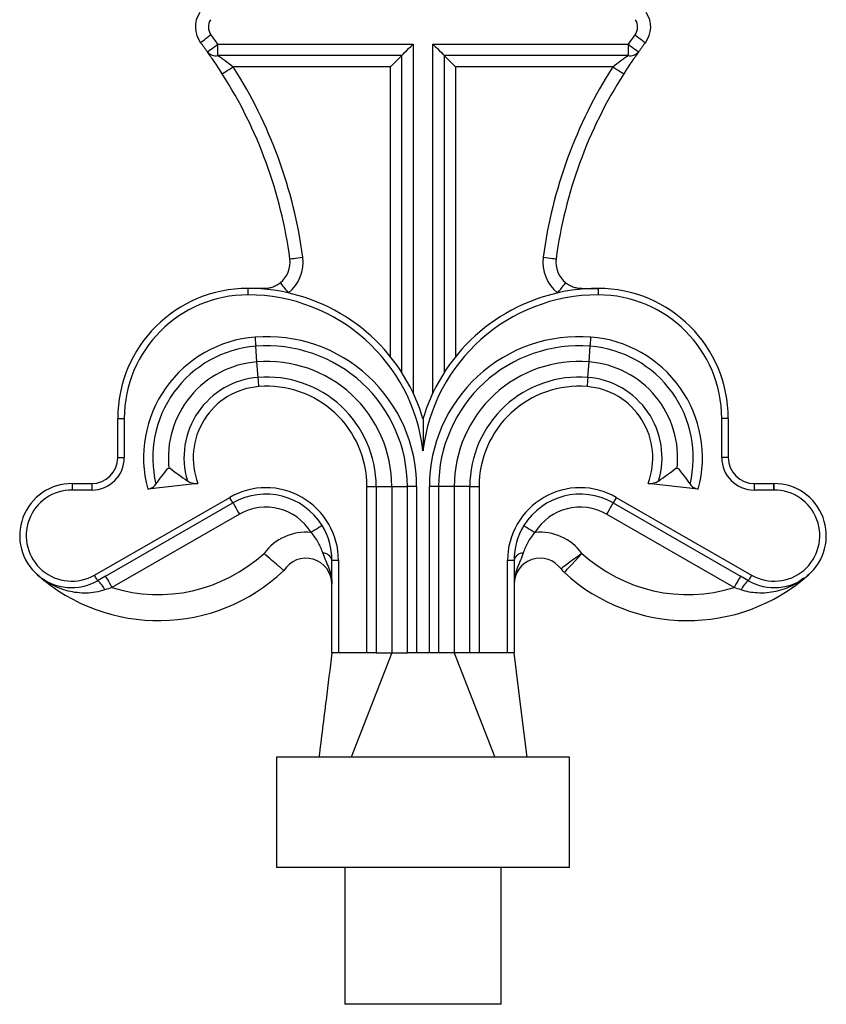
# Model space of a CAD drawing. Units: millimetres. Extents: x 10 to 584, y 10 to 410.
# Drawn here: x 407 to 469, y 170 to 245 of the extents above; entities that cross this region are included whole.
import ezdxf

# ---------------------------------------------------------------- set-up
doc = ezdxf.new("R2010")
doc.units = ezdxf.units.MM
doc.header["$LTSCALE"] = 2

msp = doc.modelspace()

# ---------------------------------------------------------------- linework, layer by layer
at = {"color": 7, "linetype": 'Continuous', "lineweight": 25}
for p, q in [((422.714, 242.663), (422.714, 243.529)), ((422.714, 243.529), (437.708, 243.529)), ((437.708, 243.529), (437.708, 216.746)), ((439.244, 243.529), (454.237, 243.529)), ((439.244, 216.746), (439.244, 243.529)), ((454.237, 243.529), (454.237, 242.663)), ((436.842, 242.663), (422.714, 242.663)), ((436.842, 218.305), (436.842, 242.663)), ((454.237, 242.663), (440.11, 242.663)), ((440.11, 242.663), (440.11, 218.305)), ((435.976, 241.797), (423.889, 241.797)), ((435.976, 219.51), (435.976, 241.797)), ((440.976, 241.797), (440.976, 219.51)), ((453.062, 241.797), (440.976, 241.797)), ((425.014, 224.768), (425.014, 224.268)), ((451.937, 224.768), (451.937, 224.268)), ((425.714, 219.123), (425.62, 220.318)), ((451.237, 219.123), (451.332, 220.318)), ((425.809, 217.927), (425.714, 219.123)), ((451.142, 217.927), (451.237, 219.123)), ((415.014, 211.768), (415.014, 214.768)), ((415.014, 214.768), (415.514, 214.768)), ((415.514, 214.768), (415.514, 211.768)), ((461.437, 211.768), (461.437, 214.768)), ((461.937, 214.768), (461.437, 214.768)), ((461.937, 214.768), (461.937, 211.768)), ((415.014, 211.768), (415.514, 211.768)), ((461.937, 211.768), (461.437, 211.768)), ((418.857, 210.927), (419.04, 210.948)), ((457.911, 210.948), (458.094, 210.927)), ((411.514, 209.768), (413.014, 209.768)), ((413.014, 209.768), (413.014, 209.268)), ((421.178, 209.776), (417.313, 209.348)), ((459.638, 209.348), (455.773, 209.776)), ((463.937, 209.768), (465.435, 209.768)), ((463.937, 209.768), (463.937, 209.268)), ((465.435, 209.768), (465.435, 209.268)), ((413.014, 209.268), (411.512, 209.268)), ((434.169, 196.752), (434.169, 209.549)), ((434.169, 209.549), (434.876, 209.549)), ((434.876, 209.549), (434.876, 196.752)), ((434.876, 209.549), (436.076, 209.549)), ((436.076, 209.549), (436.076, 196.752)), ((436.076, 209.549), (437.275, 209.549)), ((437.982, 209.549), (437.275, 209.549)), ((437.275, 196.752), (437.275, 209.549)), ((437.982, 209.549), (437.982, 196.752)), ((438.969, 196.752), (438.969, 209.549)), ((439.676, 209.549), (438.969, 209.549)), ((439.676, 209.549), (439.676, 196.752)), ((440.876, 209.549), (439.676, 209.549)), ((440.876, 209.549), (440.876, 196.752)), ((442.075, 209.549), (440.876, 209.549)), ((442.075, 196.752), (442.075, 209.549)), ((442.075, 209.549), (442.782, 209.549)), ((442.782, 209.549), (442.782, 196.752)), ((465.435, 209.268), (463.937, 209.268)), ((413.22, 202.734), (423.617, 208.709)), ((414.068, 202.645), (423.866, 208.276)), ((453.085, 208.276), (462.883, 202.645)), ((453.334, 208.709), (463.732, 202.734)), ((424.364, 207.409), (414.566, 201.778)), ((462.385, 201.778), (452.587, 207.409)), ((431.476, 196.752), (431.476, 203.872)), ((431.476, 203.872), (431.976, 203.872)), ((431.976, 203.872), (431.976, 196.752)), ((444.976, 196.752), (444.976, 203.872)), ((444.976, 203.872), (445.476, 203.872)), ((445.476, 203.872), (445.476, 196.752)), ((414.068, 202.645), (413.469, 202.3)), ((463.483, 202.3), (462.883, 202.645)), ((434.169, 196.752), (431.976, 196.752)), ((436.076, 196.752), (432.944, 188.752)), ((434.876, 196.752), (436.076, 196.752)), ((436.076, 196.752), (437.275, 196.752)), ((438.969, 196.752), (437.982, 196.752)), ((440.876, 196.752), (439.676, 196.752)), ((440.876, 196.752), (444.007, 188.752)), ((442.075, 196.752), (440.876, 196.752)), ((444.976, 196.752), (442.782, 196.752)), ((427.226, 188.752), (427.226, 180.252)), ((438.476, 188.752), (427.226, 188.752)), ((449.726, 188.752), (438.476, 188.752)), ((449.726, 180.252), (449.726, 188.752)), ((438.476, 180.252), (427.226, 180.252)), ((432.476, 180.252), (432.476, 169.752)), ((449.726, 180.252), (438.476, 180.252)), ((444.476, 169.752), (444.476, 180.252)), ((438.476, 169.752), (432.476, 169.752)), ((444.476, 169.752), (438.476, 169.752))]:
    msp.add_line(p, q, dxfattribs=at)
at = {"color": 7, "linetype": 'Continuous', "lineweight": 25, "flags": 128}
for points in [[(422.18, 244.25), (422.024, 244.132), (421.875, 244.019), (421.737, 243.914), (421.617, 243.822), (421.518, 243.747), (421.444, 243.691), (421.399, 243.657), (421.383, 243.645)], [(454.772, 244.25), (454.927, 244.132), (455.076, 244.019), (455.214, 243.914), (455.335, 243.822), (455.434, 243.747), (455.507, 243.691), (455.552, 243.657), (455.568, 243.645)], [(421.903, 242.944), (421.918, 242.955), (421.965, 242.989), (422.04, 243.043), (422.14, 243.115), (422.263, 243.204), (422.403, 243.305), (422.556, 243.415), (422.714, 243.529)], [(436.842, 242.663), (436.942, 242.763), (437.065, 242.886), (437.208, 243.029), (437.366, 243.187), (437.534, 243.356), (437.708, 243.529)], [(439.244, 243.529), (439.417, 243.356), (439.586, 243.187), (439.744, 243.029), (439.886, 242.886), (440.01, 242.763), (440.11, 242.663)], [(454.237, 243.529), (454.396, 243.415), (454.548, 243.305), (454.688, 243.204), (454.811, 243.115), (454.912, 243.043), (454.987, 242.989), (455.033, 242.955), (455.048, 242.944)], [(435.976, 241.797), (436.184, 242.005), (436.382, 242.204), (436.563, 242.385), (436.719, 242.54), (436.842, 242.663)], [(440.976, 241.797), (440.768, 242.005), (440.569, 242.204), (440.388, 242.385), (440.232, 242.54), (440.11, 242.663)], [(423.046, 241.26), (423.062, 241.27), (423.11, 241.301), (423.188, 241.35), (423.293, 241.417), (423.421, 241.499), (423.567, 241.592), (423.725, 241.692), (423.889, 241.797)], [(453.062, 241.797), (453.226, 241.692), (453.385, 241.592), (453.53, 241.499), (453.658, 241.417), (453.763, 241.35), (453.841, 241.301), (453.889, 241.27), (453.905, 241.26)], [(428.246, 227.034), (428.265, 227.037), (428.321, 227.045), (428.413, 227.057), (428.536, 227.073), (428.686, 227.094), (428.857, 227.117), (429.043, 227.142), (429.237, 227.168)], [(447.715, 227.168), (447.908, 227.142), (448.094, 227.117), (448.265, 227.094), (448.415, 227.073), (448.539, 227.057), (448.63, 227.045), (448.687, 227.037), (448.706, 227.034)], [(427.507, 225.202), (427.519, 225.187), (427.554, 225.142), (427.612, 225.07), (427.689, 224.972), (427.783, 224.854), (427.891, 224.718), (428.008, 224.571), (428.129, 224.419)], [(448.822, 224.419), (448.944, 224.571), (449.06, 224.718), (449.168, 224.854), (449.262, 224.972), (449.339, 225.07), (449.397, 225.142), (449.432, 225.187), (449.444, 225.202)], [(425.564, 221.023), (425.572, 220.925), (425.579, 220.829), (425.587, 220.734), (425.594, 220.642), (425.601, 220.553), (425.608, 220.469), (425.614, 220.391), (425.62, 220.318)], [(451.332, 220.318), (451.337, 220.391), (451.344, 220.469), (451.35, 220.553), (451.357, 220.642), (451.364, 220.734), (451.372, 220.829), (451.38, 220.925), (451.387, 221.023)], [(425.865, 217.222), (425.857, 217.32), (425.849, 217.417), (425.842, 217.512), (425.835, 217.604), (425.828, 217.692), (425.821, 217.776), (425.815, 217.855), (425.809, 217.927)], [(451.142, 217.927), (451.136, 217.855), (451.13, 217.776), (451.124, 217.692), (451.117, 217.604), (451.109, 217.512), (451.102, 217.417), (451.094, 217.32), (451.086, 217.222)], [(465.444, 209.268), (465.443, 209.366), (465.442, 209.46), (465.441, 209.546), (465.441, 209.622), (465.44, 209.684), (465.44, 209.73), (465.439, 209.759), (465.439, 209.768)], [(423.866, 208.276), (423.861, 208.284), (423.847, 208.309), (423.824, 208.349), (423.793, 208.403), (423.755, 208.468), (423.712, 208.543), (423.666, 208.624), (423.617, 208.709)], [(423.866, 208.276), (423.876, 208.259), (423.904, 208.21), (423.95, 208.129), (424.012, 208.022), (424.087, 207.89), (424.174, 207.74), (424.267, 207.578), (424.364, 207.409)], [(453.085, 208.276), (453.076, 208.259), (453.047, 208.21), (453.001, 208.129), (452.939, 208.022), (452.864, 207.89), (452.778, 207.74), (452.684, 207.578), (452.587, 207.409)], [(453.334, 208.709), (453.286, 208.624), (453.239, 208.543), (453.196, 208.468), (453.158, 208.403), (453.127, 208.349), (453.104, 208.309), (453.09, 208.284), (453.085, 208.276)], [(430.722, 206.534), (430.706, 206.524), (430.657, 206.494), (430.578, 206.446), (430.473, 206.381), (430.343, 206.301), (430.196, 206.211), (430.037, 206.112), (429.87, 206.01)], [(446.229, 206.534), (446.246, 206.524), (446.294, 206.494), (446.373, 206.446), (446.479, 206.381), (446.608, 206.301), (446.755, 206.211), (446.915, 206.112), (447.081, 206.01)], [(450.695, 204.404), (450.381, 204.172), (450.079, 203.95), (449.8, 203.744), (449.556, 203.565), (449.356, 203.417), (449.208, 203.307), (449.116, 203.24), (449.085, 203.217)], [(449.341, 202.931), (449.367, 202.96), (449.444, 203.043), (449.569, 203.18), (449.738, 203.363), (449.943, 203.586), (450.177, 203.84), (450.431, 204.117), (450.695, 204.404)], [(413.469, 202.3), (413.464, 202.309), (413.45, 202.333), (413.427, 202.373), (413.396, 202.427), (413.358, 202.493), (413.315, 202.568), (413.268, 202.649), (413.22, 202.734)], [(414.068, 202.645), (414.078, 202.628), (414.106, 202.579), (414.152, 202.499), (414.214, 202.391), (414.29, 202.259), (414.376, 202.11), (414.469, 201.947), (414.566, 201.778)], [(462.883, 202.645), (462.874, 202.628), (462.845, 202.579), (462.799, 202.499), (462.737, 202.391), (462.662, 202.259), (462.575, 202.11), (462.482, 201.947), (462.385, 201.778)], [(463.732, 202.734), (463.683, 202.649), (463.636, 202.568), (463.593, 202.493), (463.555, 202.427), (463.525, 202.373), (463.501, 202.333), (463.487, 202.309), (463.483, 202.3)], [(446.476, 188.752), (446.023, 192.372), (445.476, 196.752)]]:
    msp.add_lwpolyline(points, dxfattribs=at)
at = {"color": 7, "linetype": 'Continuous', "lineweight": 25}
for centre, radius, start, end in [((422.976, 244.856), 2, 146.10316, 217.24233), ((453.976, 244.856), 2, 322.75767, 33.89684), ((422.976, 244.856), 1, 146.10316, 217.24233), ((453.976, 244.856), 1, 322.75767, 33.89684), ((393.371, 222.35), 35.188, 35.82132, 37.24233), ((393.371, 222.35), 36.188, 35.82132, 37.24233), ((483.58, 222.35), 36.188, 142.75767, 144.17868), ((483.58, 222.35), 35.188, 142.75767, 144.17868), ((422.53, 243.444), 0.802, 218.55181, 283.24985), ((454.421, 243.444), 0.802, 256.75015, 321.44819), ((393.371, 222.35), 36.188, 7.65016, 32.50658), ((483.58, 222.35), 36.188, 147.49342, 172.34984), ((393.371, 222.35), 35.188, 7.65016, 32.50658), ((483.58, 222.35), 35.188, 147.49342, 172.34984), ((426.263, 226.768), 2, 308.44869, 7.65016), ((426.263, 226.768), 3, 308.44869, 7.65016), ((450.688, 226.768), 3, 172.34984, 231.55131), ((450.688, 226.768), 2, 172.34984, 231.55131), ((425.014, 214.768), 10, 90, 180), ((425.014, 210.714), 14.054, 25.41794, 90), ((426.247, 224.65), 0.119, 26.95901, 82.02493), ((451.937, 210.714), 14.054, 90, 154.58206), ((450.704, 224.65), 0.119, 97.97507, 153.04099), ((451.937, 214.768), 10, 0, 90), ((425.014, 214.768), 9.5, 90, 180), ((425.014, 210.714), 13.554, 6.69617, 90), ((451.937, 210.714), 13.554, 90, 173.30383), ((451.937, 214.768), 9.5, 0, 90), ((426.298, 211.751), 9.301, 94.52819, 194.97526), ((426.472, 209.549), 11.51, 0, 94.52819), ((450.479, 209.549), 11.51, 85.47181, 180), ((450.653, 211.751), 9.301, 345.02474, 85.47181), ((426.298, 211.751), 8.594, 94.52819, 193.7198), ((426.472, 209.549), 10.802, 0, 94.52819), ((450.479, 209.549), 10.802, 85.47181, 180), ((450.653, 211.751), 8.594, 346.2802, 85.47181), ((426.298, 211.751), 7.394, 94.52819, 186.318), ((426.472, 209.549), 9.603, 0, 94.52819), ((450.479, 209.549), 9.603, 85.47181, 180), ((450.653, 211.751), 7.394, 353.682, 85.47181), ((426.298, 211.751), 6.195, 94.52819, 196.61238), ((426.472, 209.549), 8.404, 0, 94.52819), ((450.479, 209.549), 8.404, 85.47181, 180), ((450.653, 211.751), 6.195, 343.38762, 85.47181), ((426.298, 211.751), 5.488, 94.52819, 201.09755), ((426.472, 209.549), 7.697, 0, 94.52819), ((450.479, 209.549), 7.697, 85.47181, 180), ((450.653, 211.751), 5.488, 338.90245, 85.47181), ((425.014, 210.714), 14.054, 16.69573, 25.41794), ((451.937, 210.714), 14.054, 154.58206, 163.30427), ((413.014, 211.768), 2.5, 270, 0), ((413.014, 211.768), 2, 270, 0), ((463.937, 211.768), 2.5, 180, 270), ((463.937, 211.768), 2, 180, 270), ((411.476, 205.768), 4, 89.44825, 299.8855), ((465.476, 205.768), 4, 240.1145, 90.52019), ((465.435, 210.268), 0.5, 270, 270.52019), ((411.476, 205.768), 3.5, 89.41015, 299.8855), ((426.397, 203.872), 5.579, 0, 119.8855), ((426.397, 203.872), 5.079, 31.61182, 119.8855), ((450.554, 203.872), 5.579, 60.1145, 180), ((450.554, 203.872), 5.079, 60.1145, 148.38818), ((465.476, 205.768), 3.5, 240.1145, 90.52019), ((465.435, 210.268), 1, 270, 270.52019), ((426.397, 203.872), 4.079, 31.61182, 119.8855), ((450.554, 203.872), 4.079, 60.1145, 148.38818), ((429.476, 202.03), 4, 84.33614, 143.58534), ((426.397, 203.872), 5.079, 0, 31.61182), ((450.554, 203.872), 5.079, 148.38818, 180), ((447.476, 202.03), 4, 36.41466, 95.66386), ((418.13, 213.248), 12.011, 252.74304, 312.58029), ((430.767, 203.701), 0.728, 13.54887, 89.1461), ((446.184, 203.701), 0.728, 90.8539, 166.45113), ((458.822, 213.248), 12.011, 227.41971, 287.25696), ((429.476, 202.03), 2, 0, 147.95969), ((447.476, 202.03), 2, 36.41466, 180), ((418.13, 213.248), 14.011, 228.34416, 313.53381), ((450.695, 204.404), 2, 216.41466, 227.41971), ((458.822, 213.248), 14.011, 227.41971, 311.65584), ((412.429, 200.91), 1.736, 23.25714, 53.21052), ((464.522, 200.91), 1.736, 126.78948, 156.74286)]:
    msp.add_arc(centre, radius, start, end, dxfattribs=at)
for points, knots in [([(423.046, 241.26), (422.939, 241.427), (422.834, 241.59), (422.624, 241.907), (422.519, 242.064), (422.319, 242.356), (422.224, 242.492), (422.049, 242.74), (421.969, 242.852), (421.903, 242.944)], [0, 0, 0, 0, 0.25, 0.25, 0.5, 0.5, 0.75, 0.75, 1, 1, 1, 1]), ([(455.048, 242.944), (454.982, 242.852), (454.902, 242.74), (454.727, 242.492), (454.633, 242.356), (454.433, 242.064), (454.327, 241.907), (454.117, 241.59), (454.012, 241.427), (453.905, 241.26)], [0, 0, 0, 0, 0.25, 0.25, 0.5, 0.5, 0.75, 0.75, 1, 1, 1, 1]), ([(422.714, 242.663), (422.791, 242.61), (422.881, 242.547), (423.07, 242.413), (423.168, 242.342), (423.472, 242.119), (423.681, 241.961), (423.889, 241.797)], [0, 0, 0, 0, 0.25, 0.25, 0.5, 0.5, 1, 1, 1, 1]), ([(453.062, 241.797), (453.27, 241.961), (453.479, 242.119), (453.783, 242.342), (453.882, 242.413), (454.07, 242.547), (454.16, 242.61), (454.237, 242.663)], [0, 0, 0, 0, 0.5, 0.5, 0.75, 0.75, 1, 1, 1, 1]), ([(426.263, 224.768), (426.117, 224.768), (425.97, 224.768), (425.824, 224.768), (425.561, 224.768), (425.299, 224.768), (425.036, 224.768), (425.029, 224.768), (425.021, 224.768), (425.014, 224.768)], [0, 0, 0, 0, 0.000455098, 0.000455098, 0.000455098, 0.001271919, 0.001271919, 0.001271919, 0.00129477, 0.00129477, 0.00129477, 0.00129477]), ([(426.263, 224.768), (426.323, 224.768), (426.378, 224.771), (426.484, 224.78), (426.536, 224.786), (426.689, 224.811), (426.79, 224.836), (426.993, 224.903), (427.096, 224.946), (427.303, 225.056), (427.407, 225.123), (427.507, 225.202)], [0, 0, 0, 0, 0.125, 0.125, 0.25, 0.25, 0.5, 0.5, 0.75, 0.75, 1, 1, 1, 1]), ([(449.444, 225.202), (449.544, 225.123), (449.649, 225.055), (449.855, 224.946), (449.958, 224.903), (450.161, 224.836), (450.262, 224.811), (450.415, 224.786), (450.467, 224.78), (450.573, 224.771), (450.628, 224.768), (450.688, 224.768)], [0, 0, 0, 0, 0.25, 0.25, 0.5, 0.5, 0.75, 0.75, 0.875, 0.875, 1, 1, 1, 1]), ([(450.688, 224.768), (450.835, 224.768), (450.981, 224.768), (451.127, 224.768), (451.39, 224.768), (451.653, 224.768), (451.915, 224.768), (451.922, 224.768), (451.93, 224.768), (451.937, 224.768)], [0, 0, 0, 0, 0.000455098, 0.000455098, 0.000455098, 0.001271919, 0.001271919, 0.001271919, 0.00129477, 0.00129477, 0.00129477, 0.00129477]), ([(438.476, 214.752), (438.476, 214.752), (438.476, 214.718), (438.476, 214.638), (438.476, 214.591), (438.476, 214.445), (438.476, 214.341), (438.476, 214.024), (438.476, 213.81), (438.476, 213.379), (438.476, 213.163), (438.476, 212.837), (438.476, 212.729), (438.476, 212.512), (438.476, 212.405), (438.476, 212.295)], [0, 0, 0, 0, 0.0625, 0.0625, 0.125, 0.125, 0.25, 0.25, 0.5, 0.5, 0.75, 0.75, 0.875, 0.875, 1, 1, 1, 1]), ([(411.514, 209.768), (411.514, 209.768), (411.514, 209.714), (411.513, 209.53), (411.512, 209.399), (411.512, 209.268)], [0, 0, 0, 0, 0.5, 0.5, 1, 1, 1, 1]), ([(417.313, 209.348), (417.452, 209.363), (417.583, 209.408), (417.747, 209.506), (417.796, 209.544), (417.881, 209.625), (417.918, 209.668), (417.95, 209.713)], [0, 0, 0, 0, 0.5, 0.5, 0.75, 0.75, 1, 1, 1, 1]), ([(420.362, 209.98), (420.47, 209.908), (420.593, 209.851), (420.871, 209.775), (421.024, 209.759), (421.178, 209.776)], [0, 0, 0, 0, 0.5, 0.5, 1, 1, 1, 1]), ([(455.773, 209.776), (455.927, 209.759), (456.079, 209.775), (456.356, 209.85), (456.482, 209.908), (456.59, 209.98)], [0, 0, 0, 0, 0.5, 0.5, 1, 1, 1, 1]), ([(459.002, 209.713), (459.033, 209.668), (459.07, 209.624), (459.156, 209.544), (459.205, 209.506), (459.314, 209.44), (459.375, 209.412), (459.502, 209.37), (459.569, 209.356), (459.638, 209.348)], [0, 0, 0, 0, 0.25, 0.25, 0.5, 0.5, 0.75, 0.75, 1, 1, 1, 1]), ([(430.778, 204.43), (430.735, 204.562), (430.685, 204.698), (430.569, 204.97), (430.502, 205.109), (430.276, 205.515), (430.09, 205.776), (429.87, 206.01)], [0, 0, 0, 0, 0.25, 0.25, 0.5, 0.5, 1, 1, 1, 1]), ([(447.081, 206.01), (446.971, 205.893), (446.87, 205.77), (446.685, 205.514), (446.6, 205.38), (446.374, 204.974), (446.26, 204.695), (446.173, 204.43)], [0, 0, 0, 0, 0.25, 0.25, 0.5, 0.5, 1, 1, 1, 1]), ([(427.78, 203.091), (427.78, 203.091), (427.77, 203.099), (427.73, 203.131), (427.7, 203.156), (427.622, 203.221), (427.574, 203.26), (427.462, 203.354), (427.397, 203.409), (427.184, 203.589), (427.014, 203.735), (426.651, 204.053), (426.451, 204.23), (426.257, 204.404)], [0, 0, 0, 0, 0.125, 0.125, 0.25, 0.25, 0.375, 0.375, 0.5, 0.5, 0.75, 0.75, 1, 1, 1, 1]), ([(430.778, 204.43), (430.845, 204.225), (430.922, 204.033), (431.08, 203.651), (431.161, 203.462), (431.304, 203.071), (431.366, 202.87), (431.452, 202.456), (431.476, 202.243), (431.476, 202.03)], [0, 0, 0, 0, 0.25, 0.25, 0.5, 0.5, 0.75, 0.75, 1, 1, 1, 1]), ([(446.173, 204.43), (446.106, 204.225), (446.029, 204.033), (445.872, 203.651), (445.791, 203.462), (445.647, 203.071), (445.585, 202.87), (445.499, 202.456), (445.476, 202.243), (445.476, 202.03)], [0, 0, 0, 0, 0.25, 0.25, 0.5, 0.5, 0.75, 0.75, 1, 1, 1, 1]), ([(414.024, 201.595), (413.789, 201.516), (413.549, 201.457), (413.071, 201.377), (412.832, 201.355), (412.358, 201.346), (412.12, 201.358), (411.656, 201.413), (411.428, 201.455), (410.982, 201.567), (410.762, 201.637), (410.335, 201.803), (410.129, 201.898), (409.53, 202.217), (409.156, 202.478), (408.817, 202.78)], [0, 0, 0, 0, 0.125, 0.125, 0.25, 0.25, 0.375, 0.375, 0.5, 0.5, 0.625, 0.625, 0.75, 0.75, 1, 1, 1, 1]), ([(431.476, 196.752), (431.325, 195.546), (430.992, 192.881), (430.658, 190.212), (430.476, 188.752)], [0, 0, 0, 0, 0.452784, 1, 1, 1, 1]), ([(437.982, 196.752), (437.85, 196.752), (437.721, 196.752), (437.478, 196.752), (437.368, 196.752), (437.275, 196.752)], [0, 0, 0, 0, 0.5, 0.5, 1, 1, 1, 1]), ([(439.676, 196.752), (439.583, 196.752), (439.473, 196.752), (439.231, 196.752), (439.101, 196.752), (438.969, 196.752)], [0, 0, 0, 0, 0.5, 0.5, 1, 1, 1, 1])]:
    msp.add_open_spline(points, degree=3, knots=knots, dxfattribs=at)
for points in [[(417.95, 209.713), (418.236, 210.123), (418.537, 210.528), (418.857, 210.927)], [(419.04, 210.948), (419.461, 210.611), (419.899, 210.287), (420.362, 209.98)], [(456.59, 209.98), (457.053, 210.287), (457.491, 210.611), (457.911, 210.948)], [(458.094, 210.927), (458.414, 210.528), (458.715, 210.123), (459.002, 209.713)], [(414.566, 201.778), (414.385, 201.717), (414.204, 201.656), (414.024, 201.595)], [(462.927, 201.595), (462.747, 201.656), (462.566, 201.717), (462.385, 201.778)], [(431.976, 196.752), (431.905, 196.752), (431.768, 196.752), (431.602, 196.752), (431.498, 196.752), (431.476, 196.752), (431.476, 196.752)], [(434.876, 196.752), (434.817, 196.752), (434.701, 196.752), (434.525, 196.752), (434.349, 196.752), (434.229, 196.752), (434.169, 196.752)], [(442.782, 196.752), (442.722, 196.752), (442.603, 196.752), (442.426, 196.752), (442.25, 196.752), (442.134, 196.752), (442.075, 196.752)], [(445.476, 196.752), (445.476, 196.752), (445.453, 196.752), (445.349, 196.752), (445.184, 196.752), (445.046, 196.752), (444.976, 196.752)]]:
    msp.add_open_spline(points, degree=3, dxfattribs=at)
at = {"color": 8, "linetype": 'Continuous', "lineweight": 25}
for points, knots in [([(468.134, 202.78), (468.131, 202.777), (468.092, 202.742), (468.048, 202.715), (468.008, 202.691)], [0, 0, 0, 0, 0.094383, 1, 1, 1, 1]), ([(467.739, 202.506), (467.492, 202.317), (467.054, 201.984), (466.316, 201.673), (465.622, 201.464), (464.896, 201.352), (464.202, 201.342), (463.538, 201.417), (463.132, 201.535), (462.927, 201.595)], [0, 0, 0, 0, 0.188203, 0.33279, 0.479542, 0.620436, 0.764057, 0.880714, 1, 1, 1, 1])]:
    msp.add_open_spline(points, degree=3, knots=knots, dxfattribs=at)

doc.saveas('drawing.dxf')
